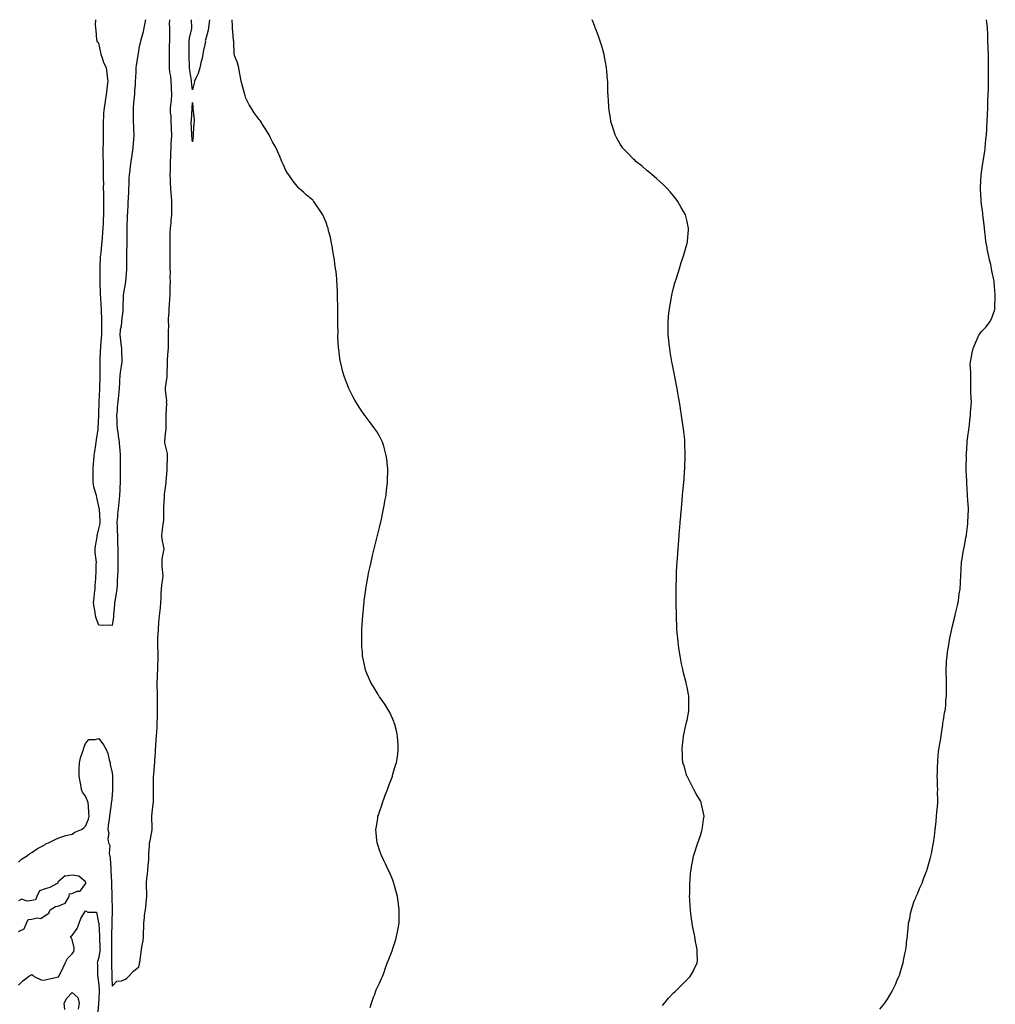
# Model space of a CAD drawing. Units: inches. Extents: x 894563 to 897203, y 7210778 to 7213418.
# Drawn here: x 895679 to 896409, y 7212681 to 7213418 of the extents above; entities that cross this region are included whole.
import ezdxf

# ---------------------------------------------------------------- set-up
doc = ezdxf.new("R2010")
doc.units = ezdxf.units.IN
doc.header["$MEASUREMENT"] = 0
doc.layers.add('Contour_89457210', color=7, linetype='Continuous', true_color=0xfa480b)

msp = doc.modelspace()

# ---------------------------------------------------------------- linework, layer by layer
at = {"layer": 'Contour_89457210'}
for points in [[(895678.05, 7212787.43, 3288), (895680.13, 7212789.83, 3288), (895683.97, 7212791.92, 3288), (895686.22, 7212793.74, 3288), (895688.05, 7212794.81, 3288), (895692.23, 7212797.74, 3288), (895695.64, 7212799.5, 3288), (895698.05, 7212800.87, 3288), (895698.57, 7212801.39, 3288), (895700.39, 7212801.92, 3288), (895705.35, 7212804.62, 3288), (895708.05, 7212805.63, 3288), (895712.7, 7212807.27, 3288), (895713.51, 7212807.39, 3288), (895718.05, 7212808.58, 3288), (895720.03, 7212809.95, 3288), (895725.2, 7212811.92, 3288), (895726.76, 7212813.21, 3288), (895728.05, 7212814.6, 3288), (895730.25, 7212819.71, 3288), (895730.75, 7212821.92, 3288), (895730.54, 7212824.4, 3288), (895730.33, 7212829.65, 3288), (895730.14, 7212831.92, 3288), (895729.61, 7212833.48, 3288), (895728.05, 7212836.88, 3288), (895725.94, 7212839.81, 3288), (895725.14, 7212841.92, 3288), (895724.51, 7212845.46, 3288), (895724.1, 7212847.97, 3288), (895723.36, 7212851.92, 3288), (895723.41, 7212856.55, 3288), (895723.44, 7212857.31, 3288), (895723.51, 7212861.92, 3288), (895724.28, 7212865.69, 3288), (895725.92, 7212869.79, 3288), (895726.53, 7212871.92, 3288), (895726.79, 7212873.19, 3288), (895728.05, 7212876.3, 3288), (895730.68, 7212879.3, 3288), (895735.41, 7212879.28, 3288), (895738.05, 7212880.2, 3288), (895741.57, 7212875.44, 3288), (895743.57, 7212871.92, 3288), (895744.86, 7212868.74, 3288), (895745.75, 7212864.22, 3288), (895746.44, 7212861.92, 3288), (895746.65, 7212860.51, 3288), (895748.05, 7212854.38, 3288), (895748.36, 7212852.23, 3288), (895748.38, 7212851.92, 3288), (895748.38, 7212851.59, 3288), (895748.26, 7212842.13, 3288), (895748.26, 7212841.92, 3288), (895748.26, 7212841.71, 3288), (895748.05, 7212837.84, 3288), (895747.52, 7212832.45, 3288), (895747.41, 7212831.92, 3288), (895747.3, 7212831.18, 3288), (895746.28, 7212823.7, 3288), (895746.04, 7212821.92, 3288), (895745.9, 7212819.77, 3288), (895745.02, 7212814.95, 3288), (895744.87, 7212811.92, 3288), (895745.47, 7212809.34, 3288), (895744.86, 7212805.1, 3288), (895745.25, 7212801.92, 3288), (895746.23, 7212800.1, 3288), (895745.89, 7212794.09, 3288), (895746.4, 7212791.92, 3288), (895746.65, 7212790.51, 3288), (895746.94, 7212783.03, 3288), (895747.09, 7212781.92, 3288), (895747.18, 7212781.06, 3288), (895747.5, 7212772.47, 3288), (895747.55, 7212771.92, 3288), (895747.52, 7212771.39, 3288), (895747.92, 7212762.06, 3288), (895747.91, 7212761.92, 3288), (895747.91, 7212761.78, 3288), (895748.02, 7212751.96, 3288), (895748.02, 7212751.92, 3288), (895748.02, 7212751.88, 3288), (895747.74, 7212742.23, 3288), (895747.75, 7212741.92, 3288), (895747.75, 7212741.63, 3288), (895747.51, 7212732.47, 3288), (895747.51, 7212731.92, 3288), (895747.53, 7212731.39, 3288), (895747.64, 7212722.33, 3288), (895747.66, 7212721.92, 3288), (895747.62, 7212721.49, 3288), (895747.58, 7212712.39, 3288), (895747.53, 7212711.92, 3288), (895747.54, 7212711.41, 3288), (895747.78, 7212702.19, 3288), (895747.78, 7212701.92, 3288), (895747.81, 7212701.67, 3288), (895748.05, 7212694.81, 3288), (895751.58, 7212698.38, 3288), (895754.99, 7212698.85, 3288), (895758.05, 7212700.08, 3288), (895759.12, 7212700.85, 3288), (895760.38, 7212701.92, 3288), (895764.11, 7212705.87, 3288), (895768.05, 7212709.17, 3288), (895768.5, 7212711.47, 3288), (895768.63, 7212711.92, 3288), (895768.75, 7212712.62, 3288), (895769.7, 7212720.28, 3288), (895770, 7212721.92, 3288), (895770.28, 7212724.15, 3288), (895771.29, 7212728.68, 3288), (895771.62, 7212731.92, 3288), (895771.48, 7212735.34, 3288), (895771.83, 7212738.13, 3288), (895771.71, 7212741.92, 3288), (895772.25, 7212746.12, 3288), (895772.21, 7212747.76, 3288), (895772.96, 7212751.92, 3288), (895773.5, 7212756.47, 3288), (895773.6, 7212757.47, 3288), (895774.11, 7212761.92, 3288), (895774.02, 7212765.94, 3288), (895773.85, 7212767.72, 3288), (895773.77, 7212771.92, 3288), (895774.08, 7212775.88, 3288), (895774.42, 7212778.29, 3288), (895774.74, 7212781.92, 3288), (895774.92, 7212785.05, 3288), (895775.38, 7212789.24, 3288), (895775.54, 7212791.92, 3288), (895775.59, 7212794.38, 3288), (895775.95, 7212799.81, 3288), (895776, 7212801.92, 3288), (895776.38, 7212803.58, 3288), (895778.05, 7212811.63, 3288), (895778.09, 7212811.88, 3288), (895778.09, 7212811.96, 3288), (895778.05, 7212813.21, 3288), (895777.67, 7212821.55, 3288), (895777.67, 7212821.92, 3288), (895777.68, 7212822.29, 3288), (895778.05, 7212824.52, 3288), (895778.81, 7212831.16, 3288), (895778.86, 7212831.92, 3288), (895778.88, 7212832.76, 3288), (895779.02, 7212840.94, 3288), (895779.05, 7212841.92, 3288), (895779.07, 7212842.94, 3288), (895779.06, 7212850.92, 3288), (895779.08, 7212851.92, 3288), (895779.14, 7212853.01, 3288), (895779.82, 7212860.14, 3288), (895779.93, 7212861.92, 3288), (895780.09, 7212863.95, 3288), (895780.37, 7212869.6, 3288), (895780.56, 7212871.92, 3288), (895780.72, 7212874.6, 3288), (895780.98, 7212878.99, 3288), (895781.16, 7212881.92, 3288), (895781.35, 7212885.22, 3288), (895781.62, 7212888.35, 3288), (895781.83, 7212891.92, 3288), (895781.9, 7212895.77, 3288), (895781.88, 7212898.09, 3288), (895781.95, 7212901.92, 3288), (895781.94, 7212905.81, 3288), (895781.89, 7212908.07, 3288), (895781.89, 7212911.92, 3288), (895781.85, 7212915.71, 3288), (895781.84, 7212918.13, 3288), (895781.8, 7212921.92, 3288), (895781.94, 7212925.81, 3288), (895782.03, 7212927.94, 3288), (895782.18, 7212931.92, 3288), (895782.31, 7212936.18, 3288), (895782.36, 7212937.62, 3288), (895782.49, 7212941.92, 3288), (895782.35, 7212946.22, 3288), (895782.3, 7212947.68, 3288), (895782.15, 7212951.92, 3288), (895782.34, 7212956.22, 3288), (895782.43, 7212957.55, 3288), (895782.62, 7212961.92, 3288), (895783.08, 7212966.88, 3288), (895783.09, 7212966.96, 3288), (895783.54, 7212971.92, 3288), (895784.04, 7212975.92, 3288), (895784.12, 7212977.99, 3288), (895784.54, 7212981.92, 3288), (895784.72, 7212985.24, 3288), (895784.8, 7212988.68, 3288), (895784.97, 7212991.92, 3288), (895785.25, 7212994.73, 3288), (895785.88, 7212999.75, 3288), (895786.11, 7213001.92, 3288), (895786.02, 7213003.95, 3288), (895785.45, 7213009.32, 3288), (895785.36, 7213011.92, 3288), (895785.46, 7213014.5, 3288), (895786.78, 7213020.65, 3288), (895786.85, 7213021.92, 3288), (895786.69, 7213023.27, 3288), (895785.37, 7213029.24, 3288), (895785.13, 7213031.92, 3288), (895785.5, 7213034.46, 3288), (895786.33, 7213040.2, 3288), (895786.58, 7213041.92, 3288), (895786.59, 7213043.38, 3288), (895786.78, 7213050.65, 3288), (895786.79, 7213051.92, 3288), (895786.82, 7213053.15, 3288), (895787.09, 7213060.96, 3288), (895787.11, 7213061.92, 3288), (895787.15, 7213062.82, 3288), (895788.05, 7213068.03, 3288), (895788.44, 7213071.53, 3288), (895788.46, 7213071.92, 3288), (895788.49, 7213072.35, 3288), (895789.18, 7213080.79, 3288), (895789.22, 7213081.92, 3288), (895789.27, 7213083.13, 3288), (895789.49, 7213090.47, 3288), (895789.54, 7213091.92, 3288), (895789.42, 7213093.29, 3288), (895788.05, 7213099.44, 3288), (895787.4, 7213101.28, 3288), (895787.35, 7213101.92, 3288), (895787.39, 7213102.58, 3288), (895788.05, 7213108.17, 3288), (895788.37, 7213111.59, 3288), (895788.38, 7213111.92, 3288), (895788.38, 7213112.25, 3288), (895788.48, 7213121.49, 3288), (895788.48, 7213121.92, 3288), (895788.47, 7213122.33, 3288), (895788.84, 7213131.14, 3288), (895788.82, 7213131.92, 3288), (895788.84, 7213132.7, 3288), (895788.05, 7213141, 3288), (895787.93, 7213141.8, 3288), (895787.92, 7213141.92, 3288), (895787.93, 7213142.04, 3288), (895788.05, 7213142.53, 3288), (895789.19, 7213150.79, 3288), (895789.19, 7213151.92, 3288), (895789.18, 7213153.05, 3288), (895789.39, 7213160.59, 3288), (895789.38, 7213161.92, 3288), (895789.54, 7213163.4, 3288), (895789.85, 7213170.12, 3288), (895790.09, 7213171.92, 3288), (895790.17, 7213174.05, 3288), (895790.17, 7213179.79, 3288), (895790.26, 7213181.92, 3288), (895790.19, 7213184.05, 3288), (895790.34, 7213189.63, 3288), (895790.26, 7213191.92, 3288), (895790.27, 7213194.15, 3288), (895790.61, 7213199.36, 3288), (895790.62, 7213201.92, 3288), (895790.88, 7213204.75, 3288), (895791.08, 7213208.89, 3288), (895791.4, 7213211.92, 3288), (895791.5, 7213215.38, 3288), (895791.52, 7213218.44, 3288), (895791.64, 7213221.92, 3288), (895791.55, 7213225.42, 3288), (895791.57, 7213228.4, 3288), (895791.49, 7213231.92, 3288), (895791.48, 7213235.36, 3288), (895791.53, 7213238.44, 3288), (895791.52, 7213241.92, 3288), (895791.48, 7213245.36, 3288), (895791.39, 7213248.58, 3288), (895791.36, 7213251.92, 3288), (895791.55, 7213255.42, 3288), (895791.54, 7213258.42, 3288), (895791.75, 7213261.92, 3288), (895792.1, 7213265.98, 3288), (895792.19, 7213267.78, 3288), (895792.58, 7213271.92, 3288), (895792.65, 7213276.53, 3288), (895792.65, 7213277.31, 3288), (895792.73, 7213281.92, 3288), (895792.37, 7213286.24, 3288), (895792.27, 7213287.7, 3288), (895791.92, 7213291.92, 3288), (895791.76, 7213295.63, 3288), (895791.67, 7213298.31, 3288), (895791.51, 7213301.92, 3288), (895791.64, 7213305.51, 3288), (895791.58, 7213308.38, 3288), (895791.72, 7213311.92, 3288), (895791.87, 7213315.73, 3288), (895791.93, 7213318.03, 3288), (895792.08, 7213321.92, 3288), (895792.31, 7213326.18, 3288), (895792.46, 7213327.51, 3288), (895792.67, 7213331.92, 3288), (895792.51, 7213336.37, 3288), (895792.37, 7213337.6, 3288), (895792.18, 7213341.92, 3288), (895792.09, 7213345.96, 3288), (895791.78, 7213348.19, 3288), (895791.68, 7213351.92, 3288), (895792.12, 7213355.98, 3288), (895792.39, 7213357.58, 3288), (895792.8, 7213361.92, 3288), (895792.52, 7213366.39, 3288), (895792.4, 7213367.56, 3288), (895792.11, 7213371.92, 3288), (895791.84, 7213375.71, 3288), (895791.28, 7213378.7, 3288), (895790.99, 7213381.92, 3288), (895791, 7213384.87, 3288), (895790.9, 7213389.07, 3288), (895790.91, 7213391.92, 3288), (895790.99, 7213394.85, 3288), (895791.07, 7213398.91, 3288), (895791.15, 7213401.92, 3288), (895791.18, 7213405.05, 3288), (895791.1, 7213408.87, 3288), (895791.14, 7213411.92, 3288), (895791.07, 7213414.95, 3288), (895791.19, 7213418, 3288)], [(895772.98, 7213418, 3288), (895772.83, 7213417.13, 3288), (895772.68, 7213416.55, 3288), (895771.76, 7213411.92, 3288), (895771.14, 7213408.83, 3288), (895769.73, 7213403.6, 3288), (895769.35, 7213401.92, 3288), (895769.11, 7213400.87, 3288), (895768.05, 7213396.63, 3288), (895767.42, 7213392.55, 3288), (895767.36, 7213391.92, 3288), (895767.25, 7213391.12, 3288), (895766.04, 7213383.93, 3288), (895765.79, 7213381.92, 3288), (895765.67, 7213379.54, 3288), (895765.51, 7213374.46, 3288), (895765.37, 7213371.92, 3288), (895765.23, 7213369.11, 3288), (895764.8, 7213365.18, 3288), (895764.65, 7213361.92, 3288), (895764.37, 7213358.25, 3288), (895764.11, 7213355.87, 3288), (895763.82, 7213351.92, 3288), (895763.77, 7213347.64, 3288), (895763.89, 7213346.08, 3288), (895763.84, 7213341.92, 3288), (895764.02, 7213337.9, 3288), (895764.06, 7213335.9, 3288), (895764.22, 7213331.92, 3288), (895763.93, 7213327.8, 3288), (895763.86, 7213326.12, 3288), (895763.56, 7213321.92, 3288), (895762.75, 7213317.23, 3288), (895762.66, 7213316.53, 3288), (895761.93, 7213311.92, 3288), (895761.49, 7213308.48, 3288), (895761.18, 7213305.05, 3288), (895760.81, 7213301.92, 3288), (895760.64, 7213299.34, 3288), (895760.43, 7213294.3, 3288), (895760.27, 7213291.92, 3288), (895760.16, 7213289.81, 3288), (895759.93, 7213283.81, 3288), (895759.84, 7213281.92, 3288), (895759.78, 7213280.18, 3288), (895759.44, 7213273.31, 3288), (895759.39, 7213271.92, 3288), (895759.38, 7213270.59, 3288), (895759.02, 7213262.9, 3288), (895759.02, 7213261.92, 3288), (895759.01, 7213260.96, 3288), (895759.04, 7213252.92, 3288), (895759.03, 7213251.92, 3288), (895759.01, 7213250.96, 3288), (895758.9, 7213242.78, 3288), (895758.88, 7213241.92, 3288), (895758.85, 7213241.12, 3288), (895758.77, 7213232.64, 3288), (895758.75, 7213231.92, 3288), (895758.71, 7213231.26, 3288), (895758.05, 7213221.92, 3288), (895756.57, 7213213.4, 3288), (895756.35, 7213211.92, 3288), (895756.29, 7213210.16, 3288), (895756.16, 7213203.81, 3288), (895756.1, 7213201.92, 3288), (895755.96, 7213199.83, 3288), (895755.3, 7213194.67, 3288), (895755.14, 7213191.92, 3288), (895754.7, 7213188.56, 3288), (895754.15, 7213185.83, 3288), (895753.71, 7213181.92, 3288), (895754.21, 7213178.07, 3288), (895754.48, 7213175.49, 3288), (895754.93, 7213171.92, 3288), (895755.05, 7213168.91, 3288), (895755.19, 7213164.77, 3288), (895755.3, 7213161.92, 3288), (895754.85, 7213158.72, 3288), (895754.34, 7213155.63, 3288), (895753.87, 7213151.92, 3288), (895753.61, 7213147.49, 3288), (895753.52, 7213146.45, 3288), (895753.29, 7213141.92, 3288), (895752.84, 7213137.13, 3288), (895752.81, 7213136.69, 3288), (895752.39, 7213131.92, 3288), (895751.9, 7213128.07, 3288), (895751.71, 7213125.59, 3288), (895751.28, 7213121.92, 3288), (895751.47, 7213118.5, 3288), (895751.65, 7213115.51, 3288), (895751.84, 7213111.92, 3288), (895752.47, 7213107.51, 3288), (895752.6, 7213106.47, 3288), (895753.27, 7213101.92, 3288), (895753.63, 7213097.51, 3288), (895753.68, 7213096.3, 3288), (895754, 7213091.92, 3288), (895754.1, 7213087.97, 3288), (895754.06, 7213085.9, 3288), (895754.14, 7213081.92, 3288), (895754.14, 7213078.01, 3288), (895754.09, 7213075.88, 3288), (895754.1, 7213071.92, 3288), (895753.91, 7213067.78, 3288), (895753.79, 7213066.18, 3288), (895753.61, 7213061.92, 3288), (895753.06, 7213056.94, 3288), (895753.06, 7213056.9, 3288), (895752.47, 7213051.92, 3288), (895752.11, 7213047.86, 3288), (895751.99, 7213045.87, 3288), (895751.66, 7213041.92, 3288), (895751.75, 7213038.21, 3288), (895751.89, 7213035.77, 3288), (895751.97, 7213031.92, 3288), (895752.16, 7213027.82, 3288), (895752.16, 7213026.02, 3288), (895752.36, 7213021.92, 3288), (895752.38, 7213017.58, 3288), (895752.38, 7213016.26, 3288), (895752.4, 7213011.92, 3288), (895752.31, 7213007.66, 3288), (895752.21, 7213006.08, 3288), (895752.11, 7213001.92, 3288), (895751.85, 7212998.11, 3288), (895751.81, 7212995.69, 3288), (895751.58, 7212991.92, 3288), (895751.09, 7212988.87, 3288), (895750.3, 7212984.17, 3288), (895749.93, 7212981.92, 3288), (895749.79, 7212980.18, 3288), (895749.07, 7212972.94, 3288), (895748.98, 7212971.92, 3288), (895748.96, 7212971.02, 3288), (895748.05, 7212964.69, 3288), (895745.18, 7212964.79, 3288), (895740.88, 7212964.75, 3288), (895738.05, 7212964.91, 3288), (895736.16, 7212970.03, 3288), (895735.69, 7212971.92, 3288), (895735.3, 7212974.67, 3288), (895734.54, 7212978.4, 3288), (895734.1, 7212981.92, 3288), (895734.57, 7212985.4, 3288), (895734.88, 7212988.76, 3288), (895735.27, 7212991.92, 3288), (895735.46, 7212994.5, 3288), (895735.78, 7212999.65, 3288), (895735.95, 7213001.92, 3288), (895736.03, 7213003.93, 3288), (895736.2, 7213010.06, 3288), (895736.28, 7213011.92, 3288), (895736.11, 7213013.85, 3288), (895735.45, 7213019.32, 3288), (895735.25, 7213021.92, 3288), (895735.61, 7213024.36, 3288), (895736.76, 7213030.63, 3288), (895736.96, 7213031.92, 3288), (895737.11, 7213032.86, 3288), (895738.05, 7213036.96, 3288), (895739.02, 7213040.94, 3288), (895739.2, 7213041.92, 3288), (895739.09, 7213042.96, 3288), (895738.53, 7213051.43, 3288), (895738.48, 7213051.92, 3288), (895738.38, 7213052.25, 3288), (895738.05, 7213053.81, 3288), (895736.51, 7213060.38, 3288), (895736.23, 7213061.92, 3288), (895735.66, 7213064.3, 3288), (895734.44, 7213068.31, 3288), (895733.74, 7213071.92, 3288), (895733.77, 7213076.2, 3288), (895733.81, 7213077.68, 3288), (895733.84, 7213081.92, 3288), (895734.11, 7213085.85, 3288), (895734.35, 7213088.21, 3288), (895734.62, 7213091.92, 3288), (895735.01, 7213094.97, 3288), (895735.87, 7213099.73, 3288), (895736.17, 7213101.92, 3288), (895736.38, 7213103.58, 3288), (895737.6, 7213111.47, 3288), (895737.66, 7213111.92, 3288), (895737.68, 7213112.29, 3288), (895738, 7213121.88, 3288), (895738.01, 7213121.92, 3288), (895738.01, 7213121.96, 3288), (895738.05, 7213123.58, 3288), (895738.37, 7213131.61, 3288), (895738.35, 7213131.92, 3288), (895738.33, 7213132.19, 3288), (895738.75, 7213141.22, 3288), (895738.72, 7213141.92, 3288), (895738.73, 7213142.6, 3288), (895739.19, 7213150.79, 3288), (895739.2, 7213151.92, 3288), (895739.12, 7213152.99, 3288), (895739.17, 7213160.81, 3288), (895739.1, 7213161.92, 3288), (895739.15, 7213163.01, 3288), (895739.4, 7213170.57, 3288), (895739.46, 7213171.92, 3288), (895739.65, 7213173.52, 3288), (895740.03, 7213179.95, 3288), (895740.3, 7213181.92, 3288), (895740.27, 7213184.15, 3288), (895740.42, 7213189.56, 3288), (895740.39, 7213191.92, 3288), (895740.34, 7213194.21, 3288), (895740.03, 7213199.95, 3288), (895739.99, 7213201.92, 3288), (895739.9, 7213203.78, 3288), (895739.53, 7213210.44, 3288), (895739.45, 7213211.92, 3288), (895739.35, 7213213.21, 3288), (895739.08, 7213220.88, 3288), (895739, 7213221.92, 3288), (895738.98, 7213222.86, 3288), (895739.07, 7213230.9, 3288), (895739.05, 7213231.92, 3288), (895739.11, 7213232.97, 3288), (895739.41, 7213240.55, 3288), (895739.5, 7213241.92, 3288), (895739.72, 7213243.58, 3288), (895740.29, 7213249.69, 3288), (895740.59, 7213251.92, 3288), (895740.8, 7213254.67, 3288), (895741.19, 7213258.78, 3288), (895741.41, 7213261.92, 3288), (895741.48, 7213265.36, 3288), (895741.67, 7213268.29, 3288), (895741.74, 7213271.92, 3288), (895741.8, 7213275.67, 3288), (895741.83, 7213278.13, 3288), (895741.88, 7213281.92, 3288), (895741.81, 7213285.69, 3288), (895741.75, 7213288.21, 3288), (895741.69, 7213291.92, 3288), (895741.72, 7213295.59, 3288), (895741.66, 7213298.31, 3288), (895741.68, 7213301.92, 3288), (895741.6, 7213305.47, 3288), (895741.57, 7213308.4, 3288), (895741.52, 7213311.92, 3288), (895741.39, 7213315.26, 3288), (895741.39, 7213318.58, 3288), (895741.28, 7213321.92, 3288), (895741.46, 7213325.34, 3288), (895741.51, 7213328.46, 3288), (895741.69, 7213331.92, 3288), (895741.59, 7213335.46, 3288), (895741.63, 7213338.33, 3288), (895741.53, 7213341.92, 3288), (895741.82, 7213345.69, 3288), (895741.9, 7213348.07, 3288), (895742.24, 7213351.92, 3288), (895743.03, 7213356.9, 3288), (895743.04, 7213356.94, 3288), (895743.92, 7213361.92, 3288), (895744.29, 7213365.67, 3288), (895744.64, 7213368.52, 3288), (895744.98, 7213371.92, 3288), (895744.53, 7213375.44, 3288), (895744.27, 7213378.13, 3288), (895743.78, 7213381.92, 3288), (895741.84, 7213385.71, 3288), (895740.86, 7213389.11, 3288), (895739.79, 7213391.92, 3288), (895739.53, 7213393.4, 3288), (895738.05, 7213400.36, 3288), (895737.32, 7213401.18, 3288), (895736.9, 7213401.92, 3288), (895736.7, 7213403.27, 3288), (895736.03, 7213409.91, 3288), (895735.73, 7213411.92, 3288), (895735.7, 7213414.26, 3288), (895735.86, 7213418, 3288)], [(895808.05, 7213365.44, 3287), (895807.49, 7213371.35, 3287), (895807.46, 7213371.92, 3287), (895807.4, 7213372.56, 3287), (895806.06, 7213379.93, 3287), (895805.91, 7213381.92, 3287), (895805.89, 7213384.07, 3287), (895805.68, 7213389.56, 3287), (895805.66, 7213391.92, 3287), (895805.66, 7213394.3, 3287), (895805.58, 7213399.44, 3287), (895805.58, 7213401.92, 3287), (895805.84, 7213404.13, 3287), (895807.6, 7213411.47, 3287), (895807.66, 7213411.92, 3287), (895807.64, 7213412.33, 3287), (895807.35, 7213418, 3287)], [(895820.91, 7213418, 3287), (895820.38, 7213414.24, 3287), (895820.17, 7213411.92, 3287), (895819.83, 7213410.14, 3287), (895818.05, 7213403.56, 3287), (895817.67, 7213402.31, 3287), (895817.8, 7213401.92, 3287), (895817.76, 7213401.63, 3287), (895816.14, 7213393.83, 3287), (895815.91, 7213391.92, 3287), (895815.3, 7213389.17, 3287), (895814.28, 7213385.69, 3287), (895813.58, 7213381.92, 3287), (895812.32, 7213377.66, 3287), (895810.89, 7213374.75, 3287), (895809.75, 7213371.92, 3287), (895809.38, 7213370.59, 3287), (895808.05, 7213365.44, 3287)], [(895941.08, 7212678.89, 3287), (895942.1, 7212681.92, 3287), (895943.58, 7212686.39, 3287), (895944.18, 7212688.05, 3287), (895945.55, 7212691.92, 3287), (895946.35, 7212693.62, 3287), (895948.05, 7212697, 3287), (895949.6, 7212700.38, 3287), (895950.31, 7212701.92, 3287), (895951.46, 7212705.34, 3287), (895952.26, 7212707.7, 3287), (895953.82, 7212711.92, 3287), (895954.99, 7212714.97, 3287), (895957.42, 7212721.3, 3287), (895957.66, 7212721.92, 3287), (895957.77, 7212722.19, 3287), (895958.05, 7212722.97, 3287), (895960.22, 7212729.75, 3287), (895960.85, 7212731.92, 3287), (895961.49, 7212735.36, 3287), (895962.02, 7212737.96, 3287), (895962.64, 7212741.92, 3287), (895962.67, 7212746.55, 3287), (895962.68, 7212747.29, 3287), (895962.74, 7212751.92, 3287), (895962.18, 7212756.04, 3287), (895961.94, 7212758.03, 3287), (895961.47, 7212761.92, 3287), (895960.79, 7212764.67, 3287), (895959.09, 7212770.88, 3287), (895958.81, 7212771.92, 3287), (895958.62, 7212772.49, 3287), (895958.05, 7212774.03, 3287), (895955.73, 7212779.6, 3287), (895954.61, 7212781.92, 3287), (895952.48, 7212786.35, 3287), (895951.28, 7212788.7, 3287), (895949.66, 7212791.92, 3287), (895949.24, 7212793.11, 3287), (895948.05, 7212796.47, 3287), (895946.7, 7212800.57, 3287), (895946.25, 7212801.92, 3287), (895946.08, 7212803.89, 3287), (895945.58, 7212809.46, 3287), (895945.4, 7212811.92, 3287), (895945.74, 7212814.22, 3287), (895946.67, 7212820.53, 3287), (895946.87, 7212821.92, 3287), (895947.17, 7212822.8, 3287), (895948.05, 7212825.32, 3287), (895949.72, 7212830.26, 3287), (895950.2, 7212831.92, 3287), (895951.49, 7212835.36, 3287), (895952.34, 7212837.62, 3287), (895953.95, 7212841.92, 3287), (895955.04, 7212844.93, 3287), (895957.38, 7212851.26, 3287), (895957.64, 7212851.92, 3287), (895957.72, 7212852.25, 3287), (895958.05, 7212853.38, 3287), (895959.97, 7212860.01, 3287), (895960.68, 7212861.92, 3287), (895961.12, 7212864.99, 3287), (895961.62, 7212868.35, 3287), (895962.09, 7212871.92, 3287), (895961.92, 7212875.79, 3287), (895961.8, 7212878.17, 3287), (895961.58, 7212881.92, 3287), (895960.87, 7212884.75, 3287), (895959.42, 7212890.55, 3287), (895959.09, 7212891.92, 3287), (895958.84, 7212892.7, 3287), (895958.05, 7212894.67, 3287), (895955.65, 7212899.52, 3287), (895954.28, 7212901.92, 3287), (895951.91, 7212905.79, 3287), (895948.05, 7212911.3, 3287), (895947.8, 7212911.67, 3287), (895947.61, 7212911.92, 3287), (895946.94, 7212913.03, 3287), (895944.05, 7212917.92, 3287), (895941.54, 7212921.92, 3287), (895940.47, 7212924.34, 3287), (895938.05, 7212930.03, 3287), (895937.57, 7212931.43, 3287), (895937.4, 7212931.92, 3287), (895937.22, 7212932.76, 3287), (895935.83, 7212939.69, 3287), (895935.36, 7212941.92, 3287), (895935.19, 7212944.77, 3287), (895934.92, 7212948.8, 3287), (895934.72, 7212951.92, 3287), (895934.81, 7212955.16, 3287), (895934.84, 7212958.72, 3287), (895934.87, 7212961.92, 3287), (895935.12, 7212964.85, 3287), (895935.36, 7212969.22, 3287), (895935.5, 7212971.92, 3287), (895935.76, 7212974.22, 3287), (895936.28, 7212980.16, 3287), (895936.44, 7212981.92, 3287), (895936.64, 7212983.33, 3287), (895937.74, 7212991.61, 3287), (895937.79, 7212991.92, 3287), (895937.83, 7212992.13, 3287), (895938.05, 7212993.5, 3287), (895939.32, 7213000.65, 3287), (895939.53, 7213001.92, 3287), (895939.91, 7213003.78, 3287), (895941.07, 7213008.91, 3287), (895941.68, 7213011.92, 3287), (895942.82, 7213016.69, 3287), (895942.91, 7213017.06, 3287), (895944.91, 7213025.06, 3287), (895946.07, 7213029.95, 3287), (895946.55, 7213031.92, 3287), (895946.85, 7213033.11, 3287), (895948.05, 7213037.99, 3287), (895948.78, 7213041.18, 3287), (895948.95, 7213041.92, 3287), (895949.19, 7213043.07, 3287), (895950.52, 7213049.46, 3287), (895951.07, 7213051.92, 3287), (895951.72, 7213055.59, 3287), (895952.12, 7213057.86, 3287), (895952.92, 7213061.92, 3287), (895953.36, 7213066.61, 3287), (895953.45, 7213067.31, 3287), (895953.98, 7213071.92, 3287), (895954.09, 7213075.88, 3287), (895954.18, 7213078.05, 3287), (895954.25, 7213081.92, 3287), (895953.78, 7213086.2, 3287), (895953.67, 7213087.55, 3287), (895953.1, 7213091.92, 3287), (895952.08, 7213095.94, 3287), (895951.17, 7213098.8, 3287), (895950.2, 7213101.92, 3287), (895949.54, 7213103.4, 3287), (895948.05, 7213106.37, 3287), (895945.97, 7213109.83, 3287), (895944.62, 7213111.92, 3287), (895941.8, 7213115.67, 3287), (895938.05, 7213120.65, 3287), (895937.51, 7213121.37, 3287), (895937.13, 7213121.92, 3287), (895934.87, 7213125.1, 3287), (895933.35, 7213127.23, 3287), (895930.4, 7213131.92, 3287), (895929.51, 7213133.38, 3287), (895928.05, 7213135.96, 3287), (895926.05, 7213139.93, 3287), (895925.13, 7213141.92, 3287), (895923.22, 7213146.74, 3287), (895923.12, 7213147, 3287), (895921.32, 7213151.92, 3287), (895920.55, 7213154.42, 3287), (895919.1, 7213160.87, 3287), (895918.82, 7213161.92, 3287), (895918.68, 7213162.55, 3287), (895918.05, 7213166.92, 3287), (895917.49, 7213171.35, 3287), (895917.45, 7213171.92, 3287), (895917.45, 7213172.53, 3287), (895916.98, 7213180.85, 3287), (895916.97, 7213181.92, 3287), (895917, 7213182.97, 3287), (895916.83, 7213190.69, 3287), (895916.86, 7213191.92, 3287), (895916.93, 7213193.03, 3287), (895916.81, 7213200.69, 3287), (895916.87, 7213201.92, 3287), (895916.9, 7213203.07, 3287), (895916.7, 7213210.57, 3287), (895916.72, 7213211.92, 3287), (895916.68, 7213213.29, 3287), (895916.25, 7213220.12, 3287), (895916.19, 7213221.92, 3287), (895916, 7213223.97, 3287), (895915.51, 7213229.38, 3287), (895915.24, 7213231.92, 3287), (895914.68, 7213235.28, 3287), (895914.29, 7213238.17, 3287), (895913.68, 7213241.92, 3287), (895912.9, 7213246.76, 3287), (895912.82, 7213247.15, 3287), (895911.98, 7213251.92, 3287), (895911.28, 7213255.14, 3287), (895909.98, 7213259.99, 3287), (895909.52, 7213261.92, 3287), (895909.17, 7213263.05, 3287), (895908.05, 7213266.31, 3287), (895906.43, 7213270.3, 3287), (895905.68, 7213271.92, 3287), (895902.7, 7213276.57, 3287), (895901, 7213278.97, 3287), (895898.93, 7213281.92, 3287), (895898.52, 7213282.39, 3287), (895898.05, 7213282.94, 3287), (895893.14, 7213287, 3287), (895891.38, 7213288.58, 3287), (895888.05, 7213291.59, 3287), (895887.89, 7213291.76, 3287), (895887.78, 7213291.92, 3287), (895886.51, 7213293.46, 3287), (895883.35, 7213297.21, 3287), (895880.21, 7213301.92, 3287), (895879.28, 7213303.15, 3287), (895878.05, 7213305.14, 3287), (895875.89, 7213309.77, 3287), (895875.08, 7213311.92, 3287), (895872.9, 7213316.76, 3287), (895872.68, 7213317.29, 3287), (895870.64, 7213321.92, 3287), (895869.75, 7213323.62, 3287), (895868.05, 7213326.71, 3287), (895866.32, 7213330.18, 3287), (895865.4, 7213331.92, 3287), (895862.61, 7213336.49, 3287), (895861.05, 7213338.91, 3287), (895859.15, 7213341.92, 3287), (895858.69, 7213342.56, 3287), (895858.05, 7213343.4, 3287), (895854.32, 7213348.19, 3287), (895851.91, 7213351.92, 3287), (895850.53, 7213354.4, 3287), (895848.05, 7213359.17, 3287), (895847.49, 7213361.35, 3287), (895847.33, 7213361.92, 3287), (895847.03, 7213362.94, 3287), (895845.3, 7213369.17, 3287), (895844.43, 7213371.92, 3287), (895843.7, 7213376.28, 3287), (895843.46, 7213377.33, 3287), (895842.78, 7213381.92, 3287), (895841.8, 7213385.67, 3287), (895839.98, 7213389.99, 3287), (895839.32, 7213391.92, 3287), (895839.24, 7213393.11, 3287), (895839.01, 7213400.96, 3287), (895838.95, 7213401.92, 3287), (895838.87, 7213402.74, 3287), (895838.14, 7213411.82, 3287), (895838.13, 7213412, 3287), (895838.05, 7213413.44, 3287), (895837.72, 7213418, 3287)], [(896159.81, 7212680.16, 3286), (896161.24, 7212681.92, 3286), (896164.29, 7212685.69, 3286), (896168.05, 7212689.87, 3286), (896169.16, 7212690.81, 3286), (896170.43, 7212691.92, 3286), (896174.22, 7212695.75, 3286), (896178.05, 7212699.67, 3286), (896179.21, 7212700.77, 3286), (896180.35, 7212701.92, 3286), (896183.13, 7212706.84, 3286), (896183.27, 7212707.13, 3286), (896185.7, 7212711.92, 3286), (896185.83, 7212714.15, 3286), (896185.65, 7212719.52, 3286), (896185.75, 7212721.92, 3286), (896185.22, 7212724.75, 3286), (896184.39, 7212728.25, 3286), (896183.79, 7212731.92, 3286), (896182.85, 7212736.72, 3286), (896182.77, 7212737.19, 3286), (896181.9, 7212741.92, 3286), (896181.48, 7212745.34, 3286), (896181, 7212748.97, 3286), (896180.61, 7212751.92, 3286), (896180.48, 7212754.34, 3286), (896180.11, 7212759.87, 3286), (896179.99, 7212761.92, 3286), (896180.04, 7212763.91, 3286), (896180.14, 7212769.83, 3286), (896180.19, 7212771.92, 3286), (896180.4, 7212774.26, 3286), (896180.78, 7212779.19, 3286), (896181.06, 7212781.92, 3286), (896181.76, 7212785.63, 3286), (896182.14, 7212787.82, 3286), (896182.96, 7212791.92, 3286), (896184.15, 7212795.83, 3286), (896185.19, 7212799.07, 3286), (896186.09, 7212801.92, 3286), (896186.6, 7212803.37, 3286), (896188.05, 7212807.43, 3286), (896189.06, 7212810.9, 3286), (896189.36, 7212811.92, 3286), (896189.59, 7212813.46, 3286), (896190.49, 7212819.48, 3286), (896190.87, 7212821.92, 3286), (896190.44, 7212824.3, 3286), (896188.93, 7212831.04, 3286), (896188.76, 7212831.92, 3286), (896188.55, 7212832.41, 3286), (896188.05, 7212833.35, 3286), (896184.91, 7212838.78, 3286), (896183.16, 7212841.92, 3286), (896181.43, 7212845.3, 3286), (896178.05, 7212851.84, 3286), (896178.02, 7212851.9, 3286), (896178.01, 7212851.92, 3286), (896177.99, 7212851.98, 3286), (896175.83, 7212859.69, 3286), (896175.03, 7212861.92, 3286), (896174.79, 7212865.18, 3286), (896174.72, 7212868.58, 3286), (896174.41, 7212871.92, 3286), (896174.68, 7212875.28, 3286), (896175.14, 7212879.01, 3286), (896175.41, 7212881.92, 3286), (896175.92, 7212884.05, 3286), (896177.54, 7212891.41, 3286), (896177.66, 7212891.92, 3286), (896177.73, 7212892.23, 3286), (896178.05, 7212893.91, 3286), (896179.29, 7212900.69, 3286), (896179.47, 7212901.92, 3286), (896179.44, 7212903.31, 3286), (896179.44, 7212910.53, 3286), (896179.4, 7212911.92, 3286), (896179.15, 7212913.01, 3286), (896178.05, 7212918.58, 3286), (896177.5, 7212921.37, 3286), (896177.42, 7212921.92, 3286), (896177.22, 7212922.76, 3286), (896175.4, 7212929.26, 3286), (896174.84, 7212931.92, 3286), (896174.02, 7212935.94, 3286), (896173.65, 7212937.53, 3286), (896172.86, 7212941.92, 3286), (896172.24, 7212946.12, 3286), (896172.02, 7212947.96, 3286), (896171.45, 7212951.92, 3286), (896171.17, 7212955.05, 3286), (896170.77, 7212959.21, 3286), (896170.51, 7212961.92, 3286), (896170.44, 7212964.32, 3286), (896170.16, 7212969.81, 3286), (896170.1, 7212971.92, 3286), (896170.09, 7212973.95, 3286), (896169.92, 7212980.05, 3286), (896169.91, 7212981.92, 3286), (896169.95, 7212983.83, 3286), (896169.98, 7212989.99, 3286), (896170.01, 7212991.92, 3286), (896170.04, 7212993.91, 3286), (896170.07, 7212999.91, 3286), (896170.1, 7213001.92, 3286), (896170.24, 7213004.11, 3286), (896170.47, 7213009.5, 3286), (896170.61, 7213011.92, 3286), (896170.83, 7213014.69, 3286), (896171.08, 7213018.89, 3286), (896171.37, 7213021.92, 3286), (896171.68, 7213025.55, 3286), (896171.82, 7213028.15, 3286), (896172.14, 7213031.92, 3286), (896172.53, 7213036.39, 3286), (896172.6, 7213037.37, 3286), (896173, 7213041.92, 3286), (896173.41, 7213046.55, 3286), (896173.49, 7213047.37, 3286), (896173.85, 7213051.92, 3286), (896174.18, 7213055.79, 3286), (896174.41, 7213058.29, 3286), (896174.68, 7213061.92, 3286), (896174.97, 7213065.01, 3286), (896175.4, 7213069.26, 3286), (896175.62, 7213071.92, 3286), (896175.82, 7213074.15, 3286), (896176.27, 7213080.14, 3286), (896176.41, 7213081.92, 3286), (896176.48, 7213083.48, 3286), (896176.67, 7213090.53, 3286), (896176.74, 7213091.92, 3286), (896176.72, 7213093.25, 3286), (896176.45, 7213100.32, 3286), (896176.45, 7213101.92, 3286), (896176.31, 7213103.66, 3286), (896175.65, 7213109.52, 3286), (896175.43, 7213111.92, 3286), (896174.98, 7213114.99, 3286), (896174.47, 7213118.35, 3286), (896174.02, 7213121.92, 3286), (896173.26, 7213126.71, 3286), (896173.2, 7213127.08, 3286), (896172.4, 7213131.92, 3286), (896171.78, 7213135.65, 3286), (896171.18, 7213138.8, 3286), (896170.63, 7213141.92, 3286), (896170.28, 7213144.15, 3286), (896168.97, 7213151, 3286), (896168.81, 7213151.92, 3286), (896168.71, 7213152.58, 3286), (896168.05, 7213155.92, 3286), (896167.03, 7213160.9, 3286), (896166.8, 7213161.92, 3286), (896166.53, 7213163.44, 3286), (896165.55, 7213169.42, 3286), (896165.09, 7213171.92, 3286), (896164.7, 7213175.28, 3286), (896164.36, 7213178.23, 3286), (896163.96, 7213181.92, 3286), (896163.96, 7213187.84, 3286), (896163.94, 7213191.92, 3286), (896164.29, 7213195.69, 3286), (896164.54, 7213198.4, 3286), (896164.86, 7213201.92, 3286), (896165.34, 7213204.63, 3286), (896166.38, 7213210.26, 3286), (896166.69, 7213211.92, 3286), (896166.96, 7213213.01, 3286), (896168.05, 7213217.35, 3286), (896169, 7213220.96, 3286), (896169.25, 7213221.92, 3286), (896169.83, 7213223.7, 3286), (896171.41, 7213228.56, 3286), (896172.43, 7213231.92, 3286), (896173.78, 7213236.2, 3286), (896174.49, 7213238.37, 3286), (896175.65, 7213241.92, 3286), (896176.17, 7213243.8, 3286), (896178.05, 7213250.67, 3286), (896178.33, 7213251.65, 3286), (896178.41, 7213251.92, 3286), (896178.45, 7213252.31, 3286), (896179.16, 7213260.81, 3286), (896179.24, 7213261.92, 3286), (896179, 7213262.88, 3286), (896178.05, 7213267.06, 3286), (896177.14, 7213271.02, 3286), (896176.93, 7213271.92, 3286), (896175.41, 7213274.56, 3286), (896173.69, 7213277.56, 3286), (896171.23, 7213281.92, 3286), (896169.87, 7213283.74, 3286), (896168.05, 7213286.08, 3286), (896165.34, 7213289.21, 3286), (896162.95, 7213291.92, 3286), (896160.52, 7213294.38, 3286), (896158.05, 7213296.76, 3286), (896155.28, 7213299.15, 3286), (896152, 7213301.92, 3286), (896149.88, 7213303.76, 3286), (896148.05, 7213305.24, 3286), (896144.4, 7213308.27, 3286), (896139.88, 7213311.92, 3286), (896138.93, 7213312.8, 3286), (896138.05, 7213313.56, 3286), (896133.96, 7213317.84, 3286), (896130.09, 7213321.92, 3286), (896129.25, 7213323.11, 3286), (896128.05, 7213324.75, 3286), (896125.55, 7213329.42, 3286), (896124.25, 7213331.92, 3286), (896122.78, 7213336.65, 3286), (896122.56, 7213337.41, 3286), (896121.16, 7213341.92, 3286), (896120.72, 7213344.6, 3286), (896119.87, 7213350.1, 3286), (896119.56, 7213351.92, 3286), (896119.45, 7213353.33, 3286), (896119.03, 7213360.94, 3286), (896118.96, 7213361.92, 3286), (896118.93, 7213362.8, 3286), (896118.74, 7213371.24, 3286), (896118.72, 7213371.92, 3286), (896118.67, 7213372.55, 3286), (896118.05, 7213379.81, 3286), (896117.9, 7213381.78, 3286), (896117.89, 7213381.92, 3286), (896117.86, 7213382.12, 3286), (896116.43, 7213390.3, 3286), (896116.11, 7213391.92, 3286), (896115.32, 7213394.65, 3286), (896114.32, 7213398.19, 3286), (896113.17, 7213401.92, 3286), (896111.82, 7213405.69, 3286), (896110.31, 7213409.65, 3286), (896109.47, 7213411.92, 3286), (896109.08, 7213412.96, 3286), (896108.05, 7213415.55, 3286), (896107.13, 7213418, 3286)], [(896322.39, 7212677.58, 3285), (896325.96, 7212681.92, 3285), (896326.8, 7212683.17, 3285), (896328.05, 7212685.03, 3285), (896330.59, 7212689.38, 3285), (896332.02, 7212691.92, 3285), (896333.93, 7212696.04, 3285), (896335.32, 7212699.19, 3285), (896336.54, 7212701.92, 3285), (896336.91, 7212703.05, 3285), (896338.05, 7212706.59, 3285), (896339.24, 7212710.73, 3285), (896339.62, 7212711.92, 3285), (896340.04, 7212713.91, 3285), (896341, 7212718.97, 3285), (896341.67, 7212721.92, 3285), (896342.17, 7212726.04, 3285), (896342.34, 7212727.62, 3285), (896342.86, 7212731.92, 3285), (896343.32, 7212736.65, 3285), (896343.36, 7212737.23, 3285), (896343.8, 7212741.92, 3285), (896344.61, 7212745.36, 3285), (896345.34, 7212749.21, 3285), (896345.91, 7212751.92, 3285), (896346.46, 7212753.52, 3285), (896348.05, 7212758.29, 3285), (896349.09, 7212760.88, 3285), (896349.5, 7212761.92, 3285), (896350.59, 7212764.46, 3285), (896352.05, 7212767.92, 3285), (896353.87, 7212771.92, 3285), (896355, 7212774.97, 3285), (896357.52, 7212781.39, 3285), (896357.72, 7212781.92, 3285), (896357.78, 7212782.19, 3285), (896358.05, 7212783.15, 3285), (896360, 7212789.97, 3285), (896360.55, 7212791.92, 3285), (896361.1, 7212794.97, 3285), (896361.68, 7212798.29, 3285), (896362.34, 7212801.92, 3285), (896363.05, 7212806.92, 3285), (896363.71, 7212811.92, 3285), (896364.15, 7212815.83, 3285), (896364.35, 7212818.23, 3285), (896364.73, 7212821.92, 3285), (896365.04, 7212824.93, 3285), (896365.37, 7212829.24, 3285), (896365.62, 7212831.92, 3285), (896365.62, 7212834.34, 3285), (896365.53, 7212839.4, 3285), (896365.56, 7212841.92, 3285), (896365.5, 7212844.46, 3285), (896365.34, 7212849.21, 3285), (896365.27, 7212851.92, 3285), (896365.34, 7212854.63, 3285), (896365.53, 7212859.4, 3285), (896365.63, 7212861.92, 3285), (896365.76, 7212864.21, 3285), (896366.27, 7212870.14, 3285), (896366.39, 7212871.92, 3285), (896366.56, 7212873.4, 3285), (896368.05, 7212881.65, 3285), (896368.08, 7212881.88, 3285), (896368.1, 7212881.96, 3285), (896369.32, 7212890.65, 3285), (896369.51, 7212891.92, 3285), (896369.85, 7212893.72, 3285), (896370.73, 7212899.24, 3285), (896371.31, 7212901.92, 3285), (896371.61, 7212905.47, 3285), (896371.73, 7212908.23, 3285), (896372.03, 7212911.92, 3285), (896372.09, 7212915.96, 3285), (896372.06, 7212917.92, 3285), (896372.14, 7212921.92, 3285), (896372.06, 7212925.92, 3285), (896371.91, 7212928.05, 3285), (896371.81, 7212931.92, 3285), (896372.2, 7212936.06, 3285), (896372.27, 7212937.7, 3285), (896372.68, 7212941.92, 3285), (896373.27, 7212946.71, 3285), (896373.36, 7212947.23, 3285), (896374.05, 7212951.92, 3285), (896374.75, 7212955.22, 3285), (896375.68, 7212959.56, 3285), (896376.17, 7212961.92, 3285), (896376.48, 7212963.5, 3285), (896378.05, 7212970.16, 3285), (896378.43, 7212971.55, 3285), (896378.56, 7212971.92, 3285), (896378.73, 7212972.6, 3285), (896380.3, 7212979.67, 3285), (896380.97, 7212981.92, 3285), (896381.42, 7212985.3, 3285), (896381.73, 7212988.23, 3285), (896382.29, 7212991.92, 3285), (896382.62, 7212996.49, 3285), (896382.63, 7212997.33, 3285), (896382.83, 7213001.92, 3285), (896383.15, 7213006.82, 3285), (896383.16, 7213007.04, 3285), (896383.41, 7213011.92, 3285), (896384.17, 7213015.81, 3285), (896384.46, 7213018.33, 3285), (896385.08, 7213021.92, 3285), (896385.73, 7213024.24, 3285), (896386.7, 7213030.57, 3285), (896386.99, 7213031.92, 3285), (896387.15, 7213032.82, 3285), (896388.05, 7213040.67, 3285), (896388.17, 7213041.8, 3285), (896388.18, 7213041.92, 3285), (896388.19, 7213042.06, 3285), (896388.5, 7213051.47, 3285), (896388.51, 7213051.92, 3285), (896388.49, 7213052.35, 3285), (896388.05, 7213058.29, 3285), (896387.84, 7213061.71, 3285), (896387.83, 7213061.92, 3285), (896387.82, 7213062.15, 3285), (896387.37, 7213071.24, 3285), (896387.34, 7213071.92, 3285), (896387.29, 7213072.68, 3285), (896386.98, 7213080.85, 3285), (896386.88, 7213081.92, 3285), (896386.85, 7213083.13, 3285), (896386.99, 7213090.87, 3285), (896386.96, 7213091.92, 3285), (896387.03, 7213092.94, 3285), (896387.51, 7213101.37, 3285), (896387.54, 7213101.92, 3285), (896387.61, 7213102.37, 3285), (896388.05, 7213106.14, 3285), (896388.78, 7213111.18, 3285), (896388.9, 7213111.92, 3285), (896389, 7213112.88, 3285), (896389.83, 7213120.14, 3285), (896390.05, 7213121.92, 3285), (896390.18, 7213124.05, 3285), (896390.58, 7213129.38, 3285), (896390.74, 7213131.92, 3285), (896390.7, 7213134.58, 3285), (896390.47, 7213139.5, 3285), (896390.45, 7213141.92, 3285), (896390.47, 7213144.34, 3285), (896390.24, 7213149.73, 3285), (896390.24, 7213151.92, 3285), (896390.28, 7213154.15, 3285), (896389.95, 7213160.03, 3285), (896390.01, 7213161.92, 3285), (896390.49, 7213164.36, 3285), (896391.27, 7213168.7, 3285), (896392.01, 7213171.92, 3285), (896393.82, 7213176.16, 3285), (896395.13, 7213179.01, 3285), (896396.44, 7213181.92, 3285), (896397.08, 7213182.9, 3285), (896398.05, 7213184.52, 3285), (896401.75, 7213188.21, 3285), (896404.5, 7213191.92, 3285), (896405.85, 7213194.13, 3285), (896408.05, 7213200.38, 3285), (896408.39, 7213201.59, 3285), (896408.44, 7213201.92, 3285), (896408.41, 7213202.29, 3285), (896408.65, 7213211.31, 3285), (896408.61, 7213211.92, 3285), (896408.54, 7213212.41, 3285), (896408.05, 7213218.29, 3285), (896407.8, 7213221.67, 3285), (896407.8, 7213221.92, 3285), (896407.75, 7213222.21, 3285), (896406.14, 7213230.01, 3285), (896405.85, 7213231.92, 3285), (896405.22, 7213234.75, 3285), (896404.37, 7213238.23, 3285), (896403.61, 7213241.92, 3285), (896402.65, 7213246.53, 3285), (896402.52, 7213247.45, 3285), (896401.69, 7213251.92, 3285), (896401.28, 7213255.16, 3285), (896400.85, 7213259.13, 3285), (896400.49, 7213261.92, 3285), (896400.25, 7213264.13, 3285), (896399.5, 7213270.47, 3285), (896399.33, 7213271.92, 3285), (896399.23, 7213273.11, 3285), (896398.16, 7213281.8, 3285), (896398.15, 7213281.92, 3285), (896398.15, 7213282.02, 3285), (896398.05, 7213283.25, 3285), (896397.51, 7213291.37, 3285), (896397.48, 7213291.92, 3285), (896397.52, 7213292.45, 3285), (896398.05, 7213301.92, 3285), (896399.43, 7213310.55, 3285), (896399.61, 7213311.92, 3285), (896399.86, 7213313.74, 3285), (896400.7, 7213319.26, 3285), (896401.1, 7213321.92, 3285), (896401.42, 7213325.3, 3285), (896401.67, 7213328.31, 3285), (896402.03, 7213331.92, 3285), (896402.27, 7213336.14, 3285), (896402.33, 7213337.64, 3285), (896402.62, 7213341.92, 3285), (896402.82, 7213346.69, 3285), (896402.84, 7213347.13, 3285), (896403.02, 7213351.92, 3285), (896403.15, 7213356.82, 3285), (896403.16, 7213357.04, 3285), (896403.26, 7213361.92, 3285), (896403.46, 7213366.51, 3285), (896403.49, 7213367.37, 3285), (896403.67, 7213371.92, 3285), (896403.69, 7213376.28, 3285), (896403.68, 7213377.55, 3285), (896403.64, 7213381.92, 3285), (896403.59, 7213386.37, 3285), (896403.58, 7213387.45, 3285), (896403.53, 7213391.92, 3285), (896403.33, 7213396.65, 3285), (896403.32, 7213397.19, 3285), (896403.13, 7213401.92, 3285), (896403, 7213406.86, 3285), (896402.99, 7213406.98, 3285), (896402.82, 7213411.92, 3285), (896402.36, 7213416.24, 3285), (896402.15, 7213417.82, 3285), (896402.13, 7213418, 3285)], [(895678.05, 7212735.67, 3288), (895682.28, 7212737.68, 3288), (895684.01, 7212741.92, 3288), (895685.34, 7212744.63, 3288), (895688.05, 7212744.97, 3288), (895691.96, 7212745.83, 3288), (895694.64, 7212745.34, 3288), (895698.05, 7212747.7, 3288), (895700.71, 7212749.26, 3288), (895701.59, 7212751.92, 3288), (895705.63, 7212754.34, 3288), (895708.05, 7212754.75, 3288), (895712.95, 7212756.82, 3288), (895713.19, 7212756.78, 3288), (895713.18, 7212757.06, 3288), (895715.8, 7212761.92, 3288), (895716.05, 7212763.93, 3288), (895718.05, 7212764.21, 3288), (895721.89, 7212765.77, 3288), (895724.01, 7212765.96, 3288), (895728.05, 7212771.26, 3288), (895728.32, 7212771.65, 3288), (895728.36, 7212771.92, 3288), (895728.33, 7212772.19, 3288), (895728.05, 7212772.76, 3288), (895723.15, 7212777.02, 3288), (895723.01, 7212776.96, 3288), (895718.05, 7212777.76, 3288), (895713.16, 7212777.02, 3288), (895712.78, 7212777.19, 3288), (895708.05, 7212773.37, 3288), (895707.37, 7212772.6, 3288), (895707.4, 7212771.92, 3288), (895701.45, 7212768.52, 3288), (895698.05, 7212767.58, 3288), (895693.78, 7212766.18, 3288), (895691.63, 7212761.92, 3288), (895690.69, 7212759.28, 3288), (895688.05, 7212758.93, 3288), (895684.52, 7212758.38, 3288), (895680.24, 7212759.73, 3288), (895678.05, 7212758.58, 3288)], [(895678.05, 7212695.47, 3287), (895681.31, 7212698.66, 3287), (895685.58, 7212701.92, 3287), (895686.91, 7212703.05, 3287), (895688.05, 7212703.54, 3287), (895688.92, 7212702.8, 3287), (895689.8, 7212701.92, 3287), (895695.45, 7212699.32, 3287), (895698.05, 7212699.42, 3287), (895700.01, 7212699.95, 3287), (895707.94, 7212701.82, 3287), (895708.05, 7212701.84, 3287), (895708.09, 7212701.88, 3287), (895708.13, 7212701.92, 3287), (895708.2, 7212702.08, 3287), (895711.3, 7212708.66, 3287), (895712.9, 7212711.92, 3287), (895714.61, 7212715.36, 3287), (895718.05, 7212718.93, 3287), (895719.27, 7212720.71, 3287), (895719.6, 7212721.92, 3287), (895719.53, 7212723.4, 3287), (895718.05, 7212729.6, 3287), (895717.28, 7212731.16, 3287), (895717, 7212731.92, 3287), (895717.56, 7212732.41, 3287), (895718.05, 7212732.62, 3287), (895721.96, 7212738.01, 3287), (895723.47, 7212741.92, 3287), (895724.53, 7212745.44, 3287), (895728.05, 7212751, 3287), (895729.75, 7212750.22, 3287), (895736.22, 7212750.08, 3287), (895737.92, 7212742.06, 3287), (895738, 7212741.92, 3287), (895738.01, 7212741.88, 3287), (895738.05, 7212741.49, 3287), (895738.48, 7212732.35, 3287), (895738.49, 7212731.92, 3287), (895738.5, 7212731.47, 3287), (895738.94, 7212722.82, 3287), (895738.97, 7212721.92, 3287), (895738.89, 7212721.08, 3287), (895738.05, 7212716.43, 3287), (895737.06, 7212712.92, 3287), (895736.95, 7212711.92, 3287), (895737.09, 7212710.96, 3287), (895737.16, 7212702.8, 3287), (895737.26, 7212701.92, 3287), (895737.27, 7212701.14, 3287), (895738.05, 7212695.42, 3287), (895738.43, 7212692.29, 3287), (895738.46, 7212691.92, 3287), (895738.45, 7212691.51, 3287), (895738.05, 7212685.12, 3287), (895737.81, 7212682.15, 3287), (895737.78, 7212681.92, 3287), (895737.74, 7212681.61, 3287), (895737.21, 7212672.76, 3287)], [(895712.71, 7212677.25, 3286), (895712.11, 7212681.92, 3286), (895714.18, 7212685.79, 3286), (895718.05, 7212690.1, 3286), (895722.4, 7212686.28, 3286), (895723.48, 7212681.92, 3286), (895722.55, 7212677.43, 3286)]]:
    msp.add_polyline3d(points, dxfattribs=at)
msp.add_polyline3d([(895808.05, 7213326.57, 3287), (895807.58, 7213331.45, 3287), (895807.55, 7213331.92, 3287), (895807.56, 7213332.41, 3287), (895807.23, 7213341.1, 3287), (895807.23, 7213341.92, 3287), (895807.29, 7213342.68, 3287), (895807.79, 7213351.67, 3287), (895807.81, 7213351.92, 3287), (895807.82, 7213352.15, 3287), (895808.05, 7213356.08, 3287), (895808.52, 7213352.39, 3287), (895808.49, 7213351.92, 3287), (895808.49, 7213351.47, 3287), (895809.28, 7213343.15, 3287), (895809.28, 7213341.92, 3287), (895809.15, 7213340.83, 3287), (895808.73, 7213332.6, 3287), (895808.66, 7213331.92, 3287), (895808.63, 7213331.33, 3287)], close=True, dxfattribs=at)

doc.saveas('drawing.dxf')
